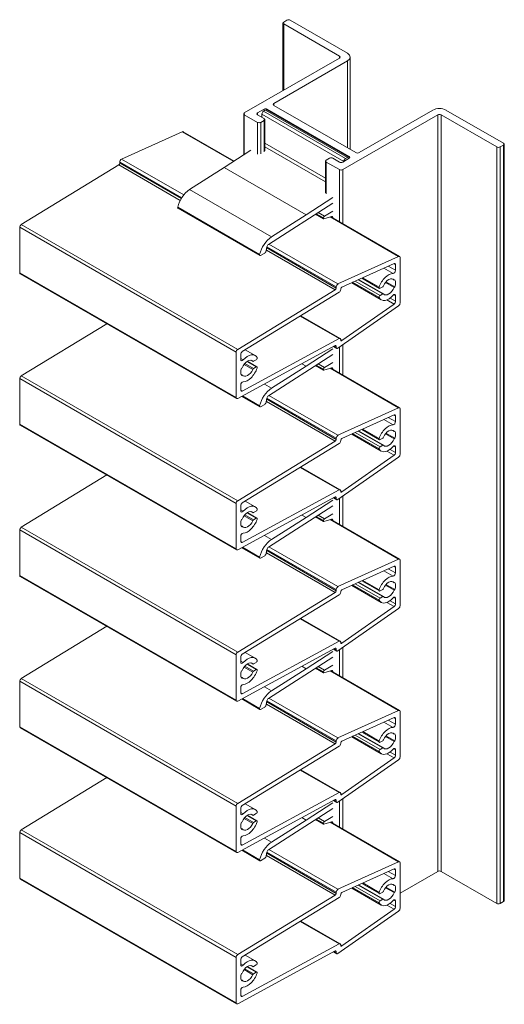
# Model space of a CAD drawing. Units: millimetres. Extents: x 1133 to 1685, y 189 to 558.
# Drawn here: x 1580 to 1685, y 346 to 558 of the extents above; entities that cross this region are included whole.
import ezdxf

# ---------------------------------------------------------------- set-up
doc = ezdxf.new("R2010")
doc.units = ezdxf.units.MM
doc.header["$LTSCALE"] = 1.5
doc.layers.add('sichtbar schmall', color=7, linetype='Continuous', lineweight=13)

msp = doc.modelspace()

# ---------------------------------------------------------------- linework, layer by layer
at = {"layer": 'sichtbar schmall', "color": 5, "lineweight": 9}
for p, q in [((1636.92, 542.96, 72), (1636.92, 557.54, 72)), ((1637.78, 558.15, 72), (1637.07, 557.74, 72)), ((1637.07, 557.34, 72), (1649.09, 550.4, 72)), ((1637.07, 543.05, 72), (1637.07, 557.34, 72)), ((1650.86, 551.01, 72), (1638.48, 558.15, 72)), ((1649.09, 549.99, 72), (1628.58, 538.15, 72)), ((1634.95, 540.19, 72), (1650.86, 549.38, 72)), ((1649.09, 549.99, 72), (1649.09, 550.4, 72)), ((1650.86, 530.6, 72), (1650.86, 549.38, 72)), ((1651.44, 530.26, 72), (1651.44, 550.19, 72)), ((1634.95, 539.78, 72), (1634.95, 540.19, 72)), ((1652.63, 529.58, 72), (1634.95, 539.78, 72)), ((1628.44, 529.06, 72), (1628.44, 537.94, 72)), ((1628.58, 537.74, 72), (1631.41, 536.11, 72)), ((1628.58, 529.16, 72), (1628.58, 537.74, 72)), ((1631.41, 538.15, 72), (1632.83, 538.96, 72)), ((1631.41, 537.74, 72), (1631.41, 538.15, 72)), ((1632.83, 536.92, 72), (1631.41, 537.74, 72)), ((1632.37, 537.88, 72), (1632.37, 537.19, 72)), ((1650.05, 527.68, 72), (1632.37, 537.88, 72)), ((1633.18, 538.76, 72), (1632.72, 538.5, 72)), ((1650.4, 528.29, 72), (1632.72, 538.5, 72)), ((1632.83, 538.56, 72), (1632.83, 538.96, 72)), ((1650.86, 528.55, 72), (1633.18, 538.76, 72)), ((1651.11, 528.58, 72), (1633.43, 538.79, 72)), ((1633.53, 538.96, 72), (1651.21, 528.76, 72)), ((1633.53, 538.73, 72), (1633.53, 538.96, 72)), ((1649.8, 525.9, 72), (1670.3, 537.74, 72)), ((1669.24, 538.76, 72), (1653.33, 529.58, 72)), ((1670.3, 374.44, 72), (1670.3, 537.74, 72)), ((1671.01, 374.44, 72), (1671.01, 537.74, 72)), ((1671.01, 537.74, 72), (1683.03, 530.8, 72)), ((1684.45, 531.62, 72), (1672.07, 538.76, 72)), ((1631.41, 529.25, 72), (1631.41, 536.11, 72)), ((1632.12, 536.11, 72), (1632.83, 536.52, 72)), ((1632.12, 529.28, 72), (1632.12, 536.11, 72)), ((1632.83, 529.73, 72), (1632.83, 536.52, 72)), ((1632.97, 529.95, 72), (1632.97, 536.72, 72)), ((1615.19, 534.09, 72), (1602.11, 528.17, 72)), ((1615.19, 534.09, 72), (1626.29, 527.68, 72)), ((1615.4, 534.09, 72), (1626.39, 527.74, 72)), ((1646.11, 524.04, 72), (1632.97, 531.63, 72)), ((1684.59, 368.11, 72), (1684.59, 531.41, 72)), ((1630, 530.07, 72), (1624.24, 526.36, 72)), ((1646.11, 523.25, 72), (1632.97, 530.84, 72)), ((1683.03, 367.5, 72), (1683.03, 530.8, 72)), ((1683.74, 530.8, 72), (1684.45, 531.21, 72)), ((1683.74, 367.5, 72), (1683.74, 530.8, 72)), ((1684.45, 367.91, 72), (1684.45, 531.21, 72)), ((1601.72, 527.54, 72), (1601.72, 527.28, 72)), ((1601.72, 527.54, 72), (1615.07, 519.83, 72)), ((1601.72, 527.28, 72), (1614.96, 519.64, 72)), ((1602.11, 528.17, 72), (1615.51, 520.44, 72)), ((1646.11, 520.89, 72), (1646.11, 527.74, 72)), ((1646.97, 528.35, 72), (1646.26, 527.94, 72)), ((1646.26, 520.68, 72), (1646.26, 527.53, 72)), ((1646.26, 527.53, 72), (1649.09, 525.9, 72)), ((1649.09, 527.53, 72), (1647.68, 528.35, 72)), ((1651.21, 528.35, 72), (1649.8, 527.53, 72)), ((1650.86, 528.55, 72), (1650.4, 528.29, 72)), ((1651.21, 528.35, 72), (1651.21, 528.76, 72)), ((1601.52, 526.92, 72), (1580.49, 514.06, 72)), ((1601.52, 526.92, 72), (1614.75, 519.27, 72)), ((1624.24, 526.36, 72), (1616.77, 521.59, 72)), ((1641.92, 516.15, 72), (1624.24, 526.36, 72)), ((1649.09, 514.64, 72), (1649.09, 525.9, 72)), ((1649.8, 514.23, 72), (1649.8, 525.9, 72)), ((1634.45, 511.38, 72), (1616.77, 521.59, 72)), ((1633.77, 509.76, 72), (1647.68, 518.67, 72)), ((1647.68, 519.86, 72), (1641.92, 516.15, 72)), ((1631.89, 507.6, 72), (1614.21, 517.81, 72)), ((1631.94, 507.38, 72), (1614.26, 517.59, 72)), ((1645.85, 515.87, 72), (1644.51, 516.64, 72)), ((1647.68, 516.92, 72), (1645.85, 515.87, 72)), ((1646.26, 517.74, 72), (1646.26, 517.77, 72)), ((1641.92, 516.15, 72), (1634.45, 511.38, 72)), ((1645.68, 515.3, 72), (1643.96, 516.29, 72)), ((1645.64, 515.39, 72), (1644.01, 516.33, 72)), ((1645.64, 515.5, 72), (1644.1, 516.38, 72)), ((1645.64, 515.5, 72), (1645.64, 515.39, 72)), ((1645.74, 515.29, 72), (1647.46, 515.8, 72)), ((1647.06, 515.68, 72), (1661.86, 507.14, 72)), ((1647.21, 515.73, 72), (1662.07, 507.15, 72)), ((1647.67, 515.61, 72), (1647.38, 515.78, 72)), ((1647.67, 515.61, 72), (1647.67, 515.46, 72)), ((1580.15, 513.45, 72), (1580.15, 503.65, 72)), ((1580.15, 513.45, 72), (1626.82, 486.5, 72)), ((1580.49, 514.06, 72), (1627.16, 487.11, 72)), ((1632.09, 507.39, 72), (1632.97, 507.9, 72)), ((1632.97, 507.9, 72), (1632.97, 507.9, 72)), ((1633.32, 508.44, 72), (1633.45, 509.24, 72)), ((1633.32, 508.44, 72), (1633.32, 508.44, 72)), ((1633.34, 508.54, 72), (1648.19, 499.97, 72)), ((1633.41, 508.99, 72), (1648.39, 500.33, 72)), ((1633.44, 509.22, 72), (1648.39, 500.59, 72)), ((1633.88, 509.83, 72), (1648.78, 501.23, 72)), ((1661.86, 507.14, 72), (1648.78, 501.23, 72)), ((1662.17, 497.12, 72), (1662.17, 506.92, 72)), ((1649.62, 500.54, 72), (1660.87, 505.63, 72)), ((1658.7, 504.65, 72), (1660.67, 503.51, 72)), ((1659.63, 505.07, 72), (1661.18, 504.17, 72)), ((1660.82, 505.61, 72), (1661.18, 505.4, 72)), ((1661.18, 505.4, 72), (1661.18, 504.17, 72)), ((1580.15, 503.65, 72), (1626.82, 476.71, 72)), ((1580.25, 503.42, 72), (1626.92, 476.48, 72)), ((1651.94, 501.59, 72), (1657.65, 498.28, 72)), ((1652.49, 501.84, 72), (1657.85, 498.75, 72)), ((1653.13, 502.13, 72), (1658.42, 499.07, 72)), ((1653.23, 502.17, 72), (1658.57, 499.09, 72)), ((1653.9, 502.47, 72), (1657.7, 500.28, 72)), ((1654.12, 502.58, 72), (1657.65, 500.54, 72)), ((1659.02, 501.54, 72), (1660.86, 500.49, 72)), ((1659.13, 501.67, 72), (1661.02, 500.58, 72)), ((1660.37, 502.32, 72), (1660.86, 502.04, 72)), ((1660.86, 502.04, 72), (1661.02, 502.13, 72)), ((1648.19, 499.97, 72), (1627.16, 487.11, 72)), ((1628.15, 486.65, 72), (1649.04, 499.43, 72)), ((1648.39, 500.59, 72), (1648.39, 500.33, 72)), ((1649.38, 500.04, 72), (1649.38, 500.16, 72)), ((1651.73, 501.49, 72), (1658.1, 497.82, 72)), ((1657.85, 500.3, 72), (1658.42, 500.63, 72)), ((1661.02, 500.58, 72), (1660.86, 500.49, 72)), ((1658.42, 499.07, 72), (1657.85, 498.75, 72)), ((1659.32, 497.8, 72), (1660.87, 496.9, 72)), ((1660, 498.17, 72), (1661.18, 497.49, 72)), ((1660.83, 498.93, 72), (1661.18, 498.72, 72)), ((1661.18, 498.72, 72), (1661.18, 497.49, 72)), ((1648.78, 487.35, 72), (1661.86, 496.53, 72)), ((1660.87, 496.9, 72), (1649.62, 489, 72)), ((1640.64, 494.29, 72), (1649.04, 489.44, 72)), ((1640.77, 494.37, 72), (1649.28, 489.46, 72)), ((1598.9, 492.65, 72), (1580.49, 481.4, 72)), ((1649.04, 489.44, 72), (1628.15, 478.1, 72)), ((1649.38, 489.11, 72), (1649.38, 489.23, 72)), ((1649.38, 489.14, 72), (1649.62, 489, 72)), ((1627.16, 476.5, 72), (1648.19, 487.92, 72)), ((1628.77, 487.03, 72), (1630.89, 485.81, 72)), ((1647.68, 487.2, 72), (1641.92, 483.49, 72)), ((1647.8, 487.71, 72), (1648.5, 487.3, 72)), ((1647.95, 487.79, 72), (1648.39, 487.53, 72)), ((1648.18, 487.91, 72), (1648.39, 487.79, 72)), ((1648.39, 487.79, 72), (1648.39, 487.53, 72)), ((1649.09, 481.98, 72), (1649.09, 487.57, 72)), ((1649.8, 481.57, 72), (1649.8, 488.06, 72)), ((1626.82, 486.5, 72), (1626.82, 476.71, 72)), ((1627.81, 484.9, 72), (1627.81, 486.05, 72)), ((1627.81, 485.12, 72), (1628.31, 484.83, 72)), ((1629.22, 484.54, 72), (1631.29, 483.34, 72)), ((1630.04, 484.76, 72), (1630.42, 484.53, 72)), ((1630.05, 484.75, 72), (1630.4, 484.55, 72)), ((1630.57, 484.55, 72), (1631.14, 484.88, 72)), ((1633.77, 477.1, 72), (1647.68, 486.01, 72)), ((1646.26, 485.08, 72), (1646.26, 485.11, 72)), ((1627.97, 483.05, 72), (1628.13, 483.14, 72)), ((1628.53, 483.87, 72), (1630.4, 482.79, 72)), ((1628.69, 484.08, 72), (1630.57, 483, 72)), ((1629.13, 484.49, 72), (1631.14, 483.33, 72)), ((1631.14, 483.33, 72), (1630.57, 483, 72)), ((1641.92, 483.49, 72), (1634.45, 478.72, 72)), ((1641.92, 483.49, 72), (1641.01, 484.02, 72)), ((1645.68, 482.64, 72), (1643.96, 483.63, 72)), ((1645.64, 482.73, 72), (1644.01, 483.67, 72)), ((1645.64, 482.84, 72), (1644.1, 483.72, 72)), ((1645.85, 483.21, 72), (1644.51, 483.98, 72)), ((1645.64, 482.84, 72), (1645.64, 482.73, 72)), ((1645.74, 482.63, 72), (1647.46, 483.14, 72)), ((1647.68, 484.26, 72), (1645.85, 483.21, 72)), ((1647.06, 483.02, 72), (1661.86, 474.48, 72)), ((1647.21, 483.07, 72), (1662.07, 474.49, 72)), ((1647.67, 482.95, 72), (1647.38, 483.12, 72)), ((1647.67, 482.95, 72), (1647.67, 482.8, 72)), ((1580.15, 480.79, 72), (1580.15, 470.99, 72)), ((1580.15, 480.79, 72), (1626.82, 453.84, 72)), ((1580.49, 481.4, 72), (1627.16, 454.45, 72)), ((1627.86, 481.74, 72), (1628.13, 481.59, 72)), ((1628.13, 481.59, 72), (1627.97, 481.49, 72)), ((1627.81, 478.31, 72), (1627.81, 479.45, 72)), ((1627.81, 478.29, 72), (1628.15, 478.1, 72)), ((1634.45, 478.72, 72), (1632.9, 479.62, 72)), ((1631.94, 474.72, 72), (1628.04, 476.97, 72)), ((1631.89, 474.94, 72), (1628.21, 477.07, 72)), ((1633.32, 475.78, 72), (1633.45, 476.58, 72)), ((1633.41, 476.33, 72), (1648.39, 467.68, 72)), ((1633.44, 476.56, 72), (1648.39, 467.93, 72)), ((1633.88, 477.17, 72), (1648.78, 468.57, 72)), ((1632.09, 474.73, 72), (1632.97, 475.24, 72)), ((1632.97, 475.24, 72), (1632.97, 475.24, 72)), ((1633.32, 475.78, 72), (1633.32, 475.78, 72)), ((1633.34, 475.88, 72), (1648.19, 467.31, 72)), ((1661.86, 474.48, 72), (1648.78, 468.57, 72)), ((1662.17, 464.46, 72), (1662.17, 474.26, 72)), ((1649.62, 467.88, 72), (1660.87, 472.97, 72)), ((1658.7, 471.99, 72), (1660.67, 470.85, 72)), ((1659.63, 472.41, 72), (1661.18, 471.51, 72)), ((1660.82, 472.95, 72), (1661.18, 472.74, 72)), ((1661.18, 472.74, 72), (1661.18, 471.51, 72)), ((1580.15, 470.99, 72), (1626.82, 444.05, 72)), ((1580.25, 470.76, 72), (1626.92, 443.82, 72)), ((1653.9, 469.81, 72), (1657.7, 467.62, 72)), ((1654.12, 469.92, 72), (1657.65, 467.88, 72)), ((1660.37, 469.66, 72), (1660.86, 469.38, 72)), ((1648.39, 467.93, 72), (1648.39, 467.68, 72)), ((1651.73, 468.83, 72), (1658.1, 465.16, 72)), ((1651.94, 468.93, 72), (1657.65, 465.62, 72)), ((1652.49, 469.18, 72), (1657.85, 466.09, 72)), ((1653.13, 469.47, 72), (1658.42, 466.41, 72)), ((1653.23, 469.51, 72), (1658.57, 466.43, 72)), ((1657.85, 467.64, 72), (1658.42, 467.97, 72)), ((1659.02, 468.89, 72), (1660.86, 467.83, 72)), ((1659.13, 469.01, 72), (1661.02, 467.92, 72)), ((1660.86, 469.38, 72), (1661.02, 469.47, 72)), ((1661.02, 467.92, 72), (1660.86, 467.83, 72)), ((1648.19, 467.31, 72), (1627.16, 454.45, 72)), ((1628.15, 453.99, 72), (1649.04, 466.77, 72)), ((1649.38, 467.38, 72), (1649.38, 467.5, 72)), ((1658.42, 466.41, 72), (1657.85, 466.09, 72)), ((1660, 465.51, 72), (1661.18, 464.83, 72)), ((1660.83, 466.27, 72), (1661.18, 466.06, 72)), ((1661.18, 466.06, 72), (1661.18, 464.83, 72)), ((1648.78, 454.69, 72), (1661.86, 463.87, 72)), ((1660.87, 464.24, 72), (1649.62, 456.34, 72)), ((1659.32, 465.14, 72), (1660.87, 464.24, 72)), ((1640.64, 461.63, 72), (1649.04, 456.78, 72)), ((1640.77, 461.71, 72), (1649.28, 456.8, 72)), ((1598.9, 460, 72), (1580.49, 448.74, 72)), ((1627.16, 443.84, 72), (1648.19, 455.26, 72)), ((1649.04, 456.78, 72), (1628.15, 445.44, 72)), ((1647.8, 455.05, 72), (1648.5, 454.64, 72)), ((1647.95, 455.13, 72), (1648.39, 454.87, 72)), ((1648.18, 455.25, 72), (1648.39, 455.13, 72)), ((1648.39, 455.13, 72), (1648.39, 454.87, 72)), ((1649.09, 449.32, 72), (1649.09, 454.91, 72)), ((1649.38, 456.45, 72), (1649.38, 456.57, 72)), ((1649.38, 456.48, 72), (1649.62, 456.34, 72)), ((1649.8, 448.91, 72), (1649.8, 455.4, 72)), ((1626.82, 453.84, 72), (1626.82, 444.05, 72)), ((1627.81, 452.24, 72), (1627.81, 453.39, 72)), ((1628.77, 454.37, 72), (1630.89, 453.15, 72)), ((1633.77, 444.44, 72), (1647.68, 453.35, 72)), ((1647.68, 454.54, 72), (1641.92, 450.83, 72)), ((1627.81, 452.46, 72), (1628.31, 452.17, 72)), ((1628.53, 451.21, 72), (1630.4, 450.13, 72)), ((1628.69, 451.42, 72), (1630.57, 450.34, 72)), ((1629.13, 451.83, 72), (1631.14, 450.67, 72)), ((1629.22, 451.88, 72), (1631.29, 450.68, 72)), ((1630.04, 452.1, 72), (1630.42, 451.87, 72)), ((1630.05, 452.09, 72), (1630.4, 451.89, 72)), ((1630.57, 451.89, 72), (1631.14, 452.22, 72)), ((1631.14, 450.67, 72), (1630.57, 450.34, 72)), ((1641.92, 450.83, 72), (1634.45, 446.07, 72)), ((1641.92, 450.83, 72), (1641.01, 451.36, 72)), ((1645.68, 449.98, 72), (1643.96, 450.97, 72)), ((1645.64, 450.07, 72), (1644.01, 451.01, 72)), ((1645.64, 450.18, 72), (1644.1, 451.06, 72)), ((1645.85, 450.55, 72), (1644.51, 451.32, 72)), ((1647.68, 451.6, 72), (1645.85, 450.55, 72)), ((1646.26, 452.42, 72), (1646.26, 452.45, 72)), ((1580.49, 448.74, 72), (1627.16, 421.79, 72)), ((1627.86, 449.08, 72), (1628.13, 448.93, 72)), ((1627.97, 450.39, 72), (1628.13, 450.48, 72)), ((1628.13, 448.93, 72), (1627.97, 448.83, 72)), ((1645.64, 450.18, 72), (1645.64, 450.07, 72)), ((1645.74, 449.97, 72), (1647.46, 450.48, 72)), ((1647.06, 450.36, 72), (1661.86, 441.82, 72)), ((1647.21, 450.41, 72), (1662.07, 441.83, 72)), ((1647.67, 450.29, 72), (1647.38, 450.46, 72)), ((1647.67, 450.29, 72), (1647.67, 450.14, 72)), ((1580.15, 448.13, 72), (1580.15, 438.33, 72)), ((1580.15, 448.13, 72), (1626.82, 421.19, 72)), ((1627.81, 445.65, 72), (1627.81, 446.79, 72)), ((1634.45, 446.07, 72), (1632.9, 446.96, 72)), ((1627.81, 445.63, 72), (1628.15, 445.44, 72)), ((1631.94, 442.06, 72), (1628.04, 444.31, 72)), ((1631.89, 442.28, 72), (1628.21, 444.41, 72)), ((1633.88, 444.51, 72), (1648.78, 435.91, 72)), ((1632.09, 442.07, 72), (1632.97, 442.58, 72)), ((1632.97, 442.58, 72), (1632.97, 442.58, 72)), ((1633.32, 443.12, 72), (1633.45, 443.92, 72)), ((1633.32, 443.12, 72), (1633.32, 443.12, 72)), ((1633.34, 443.22, 72), (1648.19, 434.65, 72)), ((1633.41, 443.67, 72), (1648.39, 435.02, 72)), ((1633.44, 443.9, 72), (1648.39, 435.27, 72)), ((1661.86, 441.82, 72), (1648.78, 435.91, 72)), ((1649.62, 435.22, 72), (1660.87, 440.31, 72)), ((1660.82, 440.29, 72), (1661.18, 440.08, 72)), ((1661.18, 440.08, 72), (1661.18, 438.85, 72)), ((1662.17, 431.8, 72), (1662.17, 441.6, 72)), ((1580.15, 438.33, 72), (1626.82, 411.39, 72)), ((1580.25, 438.1, 72), (1626.92, 411.16, 72)), ((1658.7, 439.33, 72), (1660.67, 438.19, 72)), ((1659.63, 439.75, 72), (1661.18, 438.85, 72)), ((1651.73, 436.17, 72), (1658.1, 432.5, 72)), ((1651.94, 436.27, 72), (1657.65, 432.96, 72)), ((1652.49, 436.52, 72), (1657.85, 433.43, 72)), ((1653.13, 436.81, 72), (1658.42, 433.75, 72)), ((1653.23, 436.85, 72), (1658.57, 433.77, 72)), ((1653.9, 437.15, 72), (1657.7, 434.96, 72)), ((1654.12, 437.26, 72), (1657.65, 435.22, 72)), ((1659.02, 436.23, 72), (1660.86, 435.17, 72)), ((1659.13, 436.35, 72), (1661.02, 435.26, 72)), ((1660.37, 437, 72), (1660.86, 436.72, 72)), ((1660.86, 436.72, 72), (1661.02, 436.81, 72)), ((1648.19, 434.65, 72), (1627.16, 421.79, 72)), ((1628.15, 421.33, 72), (1649.04, 434.11, 72)), ((1648.39, 435.27, 72), (1648.39, 435.02, 72)), ((1649.38, 434.72, 72), (1649.38, 434.84, 72)), ((1657.85, 434.98, 72), (1658.42, 435.31, 72)), ((1658.42, 433.75, 72), (1657.85, 433.43, 72)), ((1660.83, 433.61, 72), (1661.18, 433.4, 72)), ((1661.02, 435.26, 72), (1660.86, 435.17, 72)), ((1660.87, 431.58, 72), (1649.62, 423.68, 72)), ((1659.32, 432.48, 72), (1660.87, 431.58, 72)), ((1660, 432.85, 72), (1661.18, 432.17, 72)), ((1661.18, 433.4, 72), (1661.18, 432.17, 72)), ((1648.78, 422.03, 72), (1661.86, 431.21, 72)), ((1598.9, 427.34, 72), (1580.49, 416.08, 72)), ((1640.64, 428.97, 72), (1649.04, 424.12, 72)), ((1640.77, 429.05, 72), (1649.28, 424.14, 72)), ((1649.04, 424.12, 72), (1628.15, 412.78, 72)), ((1649.38, 423.79, 72), (1649.38, 423.91, 72)), ((1649.38, 423.82, 72), (1649.62, 423.68, 72)), ((1626.82, 421.19, 72), (1626.82, 411.39, 72)), ((1627.16, 411.18, 72), (1648.19, 422.6, 72)), ((1628.77, 421.71, 72), (1630.89, 420.49, 72)), ((1647.68, 421.88, 72), (1641.92, 418.17, 72)), ((1647.8, 422.39, 72), (1648.5, 421.98, 72)), ((1647.95, 422.47, 72), (1648.39, 422.21, 72)), ((1648.18, 422.59, 72), (1648.39, 422.47, 72)), ((1648.39, 422.47, 72), (1648.39, 422.21, 72)), ((1649.09, 416.66, 72), (1649.09, 422.25, 72)), ((1649.8, 416.25, 72), (1649.8, 422.74, 72)), ((1627.81, 419.58, 72), (1627.81, 420.73, 72)), ((1627.81, 419.8, 72), (1628.31, 419.51, 72)), ((1628.69, 418.76, 72), (1630.57, 417.68, 72)), ((1629.13, 419.17, 72), (1631.14, 418.01, 72)), ((1629.22, 419.22, 72), (1631.29, 418.02, 72)), ((1630.04, 419.44, 72), (1630.42, 419.21, 72)), ((1630.05, 419.43, 72), (1630.4, 419.23, 72)), ((1630.57, 419.23, 72), (1631.14, 419.56, 72)), ((1633.77, 411.78, 72), (1647.68, 420.69, 72)), ((1641.92, 418.17, 72), (1641.01, 418.7, 72)), ((1645.85, 417.89, 72), (1644.51, 418.66, 72)), ((1647.68, 418.94, 72), (1645.85, 417.89, 72)), ((1646.26, 419.76, 72), (1646.26, 419.79, 72)), ((1627.97, 417.73, 72), (1628.13, 417.82, 72)), ((1628.53, 418.55, 72), (1630.4, 417.47, 72)), ((1631.14, 418.01, 72), (1630.57, 417.68, 72)), ((1641.92, 418.17, 72), (1634.45, 413.41, 72)), ((1645.68, 417.32, 72), (1643.96, 418.31, 72)), ((1645.64, 417.41, 72), (1644.01, 418.35, 72)), ((1645.64, 417.52, 72), (1644.1, 418.4, 72)), ((1645.64, 417.52, 72), (1645.64, 417.41, 72)), ((1645.74, 417.31, 72), (1647.46, 417.82, 72)), ((1647.06, 417.7, 72), (1661.86, 409.16, 72)), ((1647.21, 417.75, 72), (1662.07, 409.17, 72)), ((1647.67, 417.63, 72), (1647.38, 417.8, 72)), ((1647.67, 417.63, 72), (1647.67, 417.48, 72)), ((1580.15, 415.47, 72), (1580.15, 405.67, 72)), ((1580.15, 415.47, 72), (1626.82, 388.53, 72)), ((1580.49, 416.08, 72), (1627.16, 389.13, 72)), ((1627.86, 416.42, 72), (1628.13, 416.27, 72)), ((1628.13, 416.27, 72), (1627.97, 416.17, 72)), ((1627.81, 412.99, 72), (1627.81, 414.13, 72)), ((1627.81, 412.97, 72), (1628.15, 412.78, 72)), ((1634.45, 413.41, 72), (1632.9, 414.3, 72)), ((1631.94, 409.4, 72), (1628.04, 411.65, 72)), ((1631.89, 409.62, 72), (1628.21, 411.75, 72)), ((1633.32, 410.46, 72), (1633.45, 411.26, 72)), ((1633.32, 410.46, 72), (1633.32, 410.46, 72)), ((1633.34, 410.56, 72), (1648.19, 401.99, 72)), ((1633.41, 411.01, 72), (1648.39, 402.36, 72)), ((1633.44, 411.24, 72), (1648.39, 402.62, 72)), ((1633.88, 411.85, 72), (1648.78, 403.25, 72)), ((1632.09, 409.41, 72), (1632.97, 409.92, 72)), ((1632.97, 409.92, 72), (1632.97, 409.92, 72)), ((1661.86, 409.16, 72), (1648.78, 403.25, 72)), ((1662.17, 399.14, 72), (1662.17, 408.94, 72)), ((1649.62, 402.56, 72), (1660.87, 407.65, 72)), ((1658.7, 406.67, 72), (1660.67, 405.53, 72)), ((1659.63, 407.09, 72), (1661.18, 406.19, 72)), ((1660.82, 407.63, 72), (1661.18, 407.42, 72)), ((1661.18, 407.42, 72), (1661.18, 406.19, 72)), ((1580.15, 405.67, 72), (1626.82, 378.73, 72)), ((1580.25, 405.44, 72), (1626.92, 378.5, 72)), ((1652.49, 403.86, 72), (1657.85, 400.77, 72)), ((1653.13, 404.15, 72), (1658.42, 401.09, 72)), ((1653.23, 404.19, 72), (1658.57, 401.11, 72)), ((1653.9, 404.49, 72), (1657.7, 402.3, 72)), ((1654.12, 404.6, 72), (1657.65, 402.56, 72)), ((1660.37, 404.34, 72), (1660.86, 404.06, 72)), ((1660.86, 404.06, 72), (1661.02, 404.15, 72)), ((1648.19, 401.99, 72), (1627.16, 389.13, 72)), ((1648.39, 402.62, 72), (1648.39, 402.36, 72)), ((1649.38, 402.06, 72), (1649.38, 402.18, 72)), ((1651.73, 403.51, 72), (1658.1, 399.84, 72)), ((1651.94, 403.61, 72), (1657.65, 400.3, 72)), ((1657.85, 402.32, 72), (1658.42, 402.65, 72)), ((1659.02, 403.57, 72), (1660.86, 402.51, 72)), ((1659.13, 403.69, 72), (1661.02, 402.6, 72)), ((1661.02, 402.6, 72), (1660.86, 402.51, 72)), ((1628.15, 388.67, 72), (1649.04, 401.45, 72)), ((1658.42, 401.09, 72), (1657.85, 400.77, 72)), ((1659.32, 399.82, 72), (1660.87, 398.92, 72)), ((1660, 400.19, 72), (1661.18, 399.51, 72)), ((1660.83, 400.95, 72), (1661.18, 400.74, 72)), ((1661.18, 400.74, 72), (1661.18, 399.51, 72)), ((1648.78, 389.37, 72), (1661.86, 398.55, 72)), ((1660.87, 398.92, 72), (1649.62, 391.02, 72)), ((1640.64, 396.31, 72), (1649.04, 391.46, 72)), ((1640.77, 396.39, 72), (1649.28, 391.48, 72)), ((1598.9, 394.68, 72), (1580.49, 383.42, 72)), ((1649.04, 391.46, 72), (1628.15, 380.12, 72)), ((1649.38, 391.13, 72), (1649.38, 391.25, 72)), ((1649.38, 391.16, 72), (1649.62, 391.02, 72)), ((1627.16, 378.52, 72), (1648.19, 389.94, 72)), ((1628.77, 389.05, 72), (1630.89, 387.83, 72)), ((1647.68, 389.22, 72), (1641.92, 385.51, 72)), ((1647.8, 389.73, 72), (1648.5, 389.32, 72)), ((1647.95, 389.81, 72), (1648.39, 389.55, 72)), ((1648.18, 389.93, 72), (1648.39, 389.81, 72)), ((1648.39, 389.81, 72), (1648.39, 389.55, 72)), ((1649.09, 384, 72), (1649.09, 389.59, 72)), ((1649.8, 383.59, 72), (1649.8, 390.08, 72)), ((1626.82, 388.53, 72), (1626.82, 378.73, 72)), ((1627.81, 386.92, 72), (1627.81, 388.07, 72)), ((1627.81, 387.14, 72), (1628.31, 386.85, 72)), ((1630.04, 386.78, 72), (1630.42, 386.55, 72)), ((1630.05, 386.77, 72), (1630.4, 386.57, 72)), ((1630.57, 386.57, 72), (1631.14, 386.9, 72)), ((1633.77, 379.12, 72), (1647.68, 388.03, 72)), ((1646.26, 387.1, 72), (1646.26, 387.13, 72)), ((1627.97, 385.07, 72), (1628.13, 385.16, 72)), ((1628.53, 385.89, 72), (1630.4, 384.81, 72)), ((1628.69, 386.1, 72), (1630.57, 385.02, 72)), ((1629.13, 386.51, 72), (1631.14, 385.35, 72)), ((1629.22, 386.56, 72), (1631.29, 385.36, 72)), ((1631.14, 385.35, 72), (1630.57, 385.02, 72)), ((1641.92, 385.51, 72), (1634.45, 380.75, 72)), ((1641.92, 385.51, 72), (1641.01, 386.04, 72)), ((1645.68, 384.66, 72), (1643.96, 385.65, 72)), ((1645.64, 384.75, 72), (1644.01, 385.69, 72)), ((1645.64, 384.86, 72), (1644.1, 385.74, 72)), ((1645.85, 385.23, 72), (1644.51, 386, 72)), ((1645.64, 384.86, 72), (1645.64, 384.75, 72)), ((1645.74, 384.65, 72), (1647.46, 385.16, 72)), ((1647.68, 386.28, 72), (1645.85, 385.23, 72)), ((1647.06, 385.04, 72), (1661.86, 376.5, 72)), ((1647.21, 385.09, 72), (1662.07, 376.51, 72)), ((1647.67, 384.97, 72), (1647.38, 385.14, 72)), ((1647.67, 384.97, 72), (1647.67, 384.82, 72)), ((1580.15, 382.81, 72), (1580.15, 373.01, 72)), ((1580.15, 382.81, 72), (1626.82, 355.87, 72)), ((1580.49, 383.42, 72), (1627.16, 356.47, 72)), ((1627.86, 383.76, 72), (1628.13, 383.61, 72)), ((1628.13, 383.61, 72), (1627.97, 383.51, 72)), ((1627.81, 380.33, 72), (1627.81, 381.47, 72)), ((1634.45, 380.75, 72), (1632.9, 381.64, 72)), ((1627.81, 380.31, 72), (1628.15, 380.12, 72)), ((1631.94, 376.74, 72), (1628.04, 378.99, 72)), ((1631.89, 376.96, 72), (1628.21, 379.09, 72)), ((1633.32, 377.8, 72), (1633.45, 378.6, 72)), ((1633.41, 378.35, 72), (1648.39, 369.7, 72)), ((1633.44, 378.58, 72), (1648.39, 369.96, 72)), ((1633.88, 379.19, 72), (1648.78, 370.59, 72)), ((1632.09, 376.75, 72), (1632.97, 377.26, 72)), ((1632.97, 377.26, 72), (1632.97, 377.26, 72)), ((1633.32, 377.8, 72), (1633.32, 377.8, 72)), ((1633.34, 377.9, 72), (1648.19, 369.33, 72)), ((1661.86, 376.5, 72), (1648.78, 370.59, 72)), ((1662.17, 366.48, 72), (1662.17, 376.28, 72)), ((1649.62, 369.9, 72), (1660.87, 374.99, 72)), ((1659.63, 374.43, 72), (1661.18, 373.53, 72)), ((1660.82, 374.97, 72), (1661.18, 374.76, 72)), ((1661.18, 374.76, 72), (1661.18, 373.53, 72)), ((1670.3, 374.44, 72), (1662.17, 369.75, 72)), ((1683.03, 367.5, 72), (1671.01, 374.44, 72)), ((1580.15, 373.01, 72), (1626.82, 346.07, 72)), ((1580.25, 372.78, 72), (1626.92, 345.84, 72)), ((1654.12, 371.94, 72), (1657.65, 369.9, 72)), ((1658.7, 374.01, 72), (1660.67, 372.87, 72)), ((1648.39, 369.96, 72), (1648.39, 369.7, 72)), ((1651.73, 370.85, 72), (1658.1, 367.18, 72)), ((1651.94, 370.95, 72), (1657.65, 367.64, 72)), ((1652.49, 371.2, 72), (1657.85, 368.11, 72)), ((1653.13, 371.49, 72), (1658.42, 368.44, 72)), ((1653.23, 371.53, 72), (1658.57, 368.45, 72)), ((1653.9, 371.83, 72), (1657.7, 369.64, 72)), ((1657.85, 369.66, 72), (1658.42, 369.99, 72)), ((1659.02, 370.91, 72), (1660.86, 369.85, 72)), ((1659.13, 371.03, 72), (1661.02, 369.94, 72)), ((1660.37, 371.68, 72), (1660.86, 371.4, 72)), ((1660.86, 371.4, 72), (1661.02, 371.49, 72)), ((1661.02, 369.94, 72), (1660.86, 369.85, 72)), ((1648.19, 369.33, 72), (1627.16, 356.47, 72)), ((1628.15, 356.02, 72), (1649.04, 368.79, 72)), ((1649.38, 369.4, 72), (1649.38, 369.52, 72)), ((1658.42, 368.44, 72), (1657.85, 368.11, 72)), ((1660.83, 368.29, 72), (1661.18, 368.08, 72)), ((1661.18, 368.08, 72), (1661.18, 366.85, 72)), ((1684.45, 367.91, 72), (1683.74, 367.5, 72)), ((1648.78, 356.71, 72), (1661.86, 365.89, 72)), ((1660.87, 366.26, 72), (1649.62, 358.36, 72)), ((1659.32, 367.16, 72), (1660.87, 366.26, 72)), ((1660, 367.53, 72), (1661.18, 366.85, 72)), ((1640.64, 363.65, 72), (1649.04, 358.8, 72)), ((1640.77, 363.73, 72), (1649.28, 358.82, 72)), ((1627.16, 345.86, 72), (1648.19, 357.28, 72)), ((1649.04, 358.8, 72), (1628.15, 347.46, 72)), ((1647.8, 357.07, 72), (1648.5, 356.66, 72)), ((1647.95, 357.15, 72), (1648.39, 356.89, 72)), ((1648.18, 357.27, 72), (1648.39, 357.15, 72)), ((1648.39, 357.15, 72), (1648.39, 356.89, 72)), ((1649.38, 358.47, 72), (1649.38, 358.59, 72)), ((1649.38, 358.5, 72), (1649.62, 358.36, 72)), ((1626.82, 355.87, 72), (1626.82, 346.07, 72)), ((1627.81, 354.26, 72), (1627.81, 355.41, 72)), ((1628.77, 356.39, 72), (1630.89, 355.17, 72)), ((1627.81, 354.48, 72), (1628.31, 354.19, 72)), ((1628.53, 353.23, 72), (1630.4, 352.15, 72)), ((1628.69, 353.44, 72), (1630.57, 352.36, 72)), ((1629.13, 353.85, 72), (1631.14, 352.69, 72)), ((1629.22, 353.9, 72), (1631.29, 352.7, 72)), ((1630.04, 354.12, 72), (1630.42, 353.89, 72)), ((1630.05, 354.11, 72), (1630.4, 353.91, 72)), ((1630.57, 353.91, 72), (1631.14, 354.24, 72)), ((1627.86, 351.1, 72), (1628.13, 350.95, 72)), ((1627.97, 352.41, 72), (1628.13, 352.5, 72)), ((1628.13, 350.95, 72), (1627.97, 350.85, 72)), ((1631.14, 352.69, 72), (1630.57, 352.36, 72)), ((1627.81, 347.67, 72), (1627.81, 348.81, 72)), ((1627.81, 347.65, 72), (1628.15, 347.46, 72))]:
    msp.add_line(p, q, dxfattribs=at)
for centre, major_axis, start_param, end_param in [((1637.42, 557.54, 72), (-0.5, 0), 5.497787, 7.068583), ((1638.13, 557.95, 72), (-0.5, 0), 3.926991, 5.497787), ((1649.44, 550.19, 72), (2, 0), 5.497787, 7.068583), ((1648.74, 550.19, 72), (0.5, 0), 5.497787, 7.068583), ((1635.3, 539.99, 72), (-0.5, 0), 5.497787, 7.068583), ((1628.94, 537.94, 72), (-0.5, 0), 5.497787, 7.068583), ((1631.77, 537.94, 72), (-0.5, 0), 5.497787, 7.068583), ((1632.72, 538.09, 72), (-0.25, -0.433), 3.926991, 5.497787), ((1633.18, 538.76, 72), (0.5, 0), 0.785398, 2.356194), ((1633.18, 538.35, 72), (0.25, 0.433), 0, 0.785398), ((1670.66, 537.94, 72), (-2, 0), 3.926991, 5.497787), ((1670.66, 537.54, 72), (0.5, 0), 0.785398, 2.356194), ((1631.77, 536.31, 72), (0.5, 0), 3.926991, 5.497787), ((1632.47, 536.72, 72), (0.5, 0), 5.497787, 7.068583), ((1615.15, 533.66, 72), (0.25, 0.433), 0, 0.677708), ((1684.09, 531.41, 72), (0.5, 0), 5.497787, 7.068583), ((1652.98, 529.78, 72), (-0.5, 0), 0.785398, 2.356194), ((1683.38, 531, 72), (0.5, 0), 3.926991, 5.497787), ((1601.51, 527.16, 72), (0.15, 0.26), 3.956643, 5.497787), ((1602.08, 527.74, 72), (-0.25, -0.433), 3.819301, 5.497787), ((1646.61, 527.74, 72), (-0.5, 0), 5.497787, 7.068583), ((1647.32, 528.15, 72), (-0.5, 0), 3.926991, 5.497787), ((1649.44, 527.74, 72), (-0.5, 0), 0.785398, 2.356194), ((1650.4, 527.88, 72), (-0.25, -0.433), 3.926991, 5.497654), ((1650.86, 528.15, 72), (0.25, 0.433), 5.49792, 7.068583), ((1650.86, 528.55, 72), (0.5, 0), 5.497787, 7.068583), ((1649.44, 526.11, 72), (0.5, 0), 3.926991, 5.497787), ((1616.92, 518.41, 72), (-2, -3.47), 3.979402, 5.20098), ((1614.41, 517.85, 72), (-0.15, -0.26), 5.176037, 6.283185), ((1645.85, 515.62, 72), (-0.15, -0.26), 3.926991, 5.497787), ((1645.78, 515.47, 72), (-0.1, -0.173), 5.497787, 6.829352), ((1647.39, 515.45, 72), (0.2, 0.346), 5.497787, 6.829352), ((1580.5, 513.65, 72), (-0.25, -0.433), 3.956643, 5.497787), ((1634.59, 508.21, 72), (-2, -3.47), 3.979402, 5.20098), ((1632.97, 508.31, 72), (0.25, 0.433), 3.926991, 5.312439), ((1633.79, 509.36, 72), (0.25, 0.433), 0.840726, 2.158799), ((1632.09, 507.64, 72), (-0.15, -0.26), 5.176037, 7.068583), ((1661.82, 506.71, 72), (0.25, 0.433), 5.497787, 6.960894), ((1660.83, 503.97, 72), (-0.25, -0.433), 0.338209, 2.356194), ((1660.83, 505.2, 72), (0.25, 0.433), 5.497787, 6.960894), ((1580.5, 503.86, 72), (-0.25, -0.433), 5.497787, 6.283185), ((1659.7, 500.59, 72), (1.6, 2.77), 0.338209, 1.910556), ((1659.7, 500.59, 72), (0.95, 1.65), 6.021386, 8.035085), ((1659.7, 500.59, 72), (1.05, 1.82), 5.028354, 5.96722), ((1648.18, 500.21, 72), (-0.15, -0.26), 0.81505, 2.356194), ((1648.75, 500.8, 72), (-0.25, -0.433), 3.819301, 5.497787), ((1649.03, 499.83, 72), (0.25, 0.433), 3.956643, 5.497787), ((1649.59, 500.28, 72), (0.15, 0.26), 0.677708, 2.356194), ((1657.85, 500.54, 72), (-0.15, -0.26), 5.052148, 7.068583), ((1658.42, 500.87, 72), (0.15, 0.26), 3.926991, 4.893492), ((1659.7, 500.59, 72), (-0.95, -1.65), 6.102082, 8.115781), ((1657.85, 498.5, 72), (-0.15, -0.26), 3.926991, 5.943426), ((1659.7, 500.59, 72), (-1.6, -2.77), 5.943426, 7.515772), ((1658.42, 498.83, 72), (0.15, 0.26), 6.102082, 7.068583), ((1660.83, 498.52, 72), (0.25, 0.433), 5.497787, 7.515772), ((1660.83, 497.29, 72), (-0.25, -0.433), 0.893088, 2.356194), ((1661.82, 496.91, 72), (0.25, 0.433), 4.034681, 5.497787), ((1649.03, 489.03, 72), (0.25, 0.433), 5.497787, 7.038931), ((1649.59, 489.23, 72), (-0.15, -0.26), 5.497787, 7.176273), ((1627.17, 486.71, 72), (-0.25, -0.433), 3.956643, 5.497787), ((1628.16, 486.25, 72), (0.25, 0.433), 0.81505, 2.356194), ((1648.18, 487.67, 72), (0.15, 0.26), 5.497787, 7.038931), ((1648.75, 487.73, 72), (-0.25, -0.433), 5.497787, 7.176273), ((1628.16, 485.11, 72), (-0.25, -0.433), 5.497787, 7.515772), ((1629.29, 483.03, 72), (0.95, 1.65), 6.102082, 8.115781), ((1629.29, 483.03, 72), (1.6, 2.77), 5.943426, 7.515772), ((1630.57, 484.79, 72), (-0.15, -0.26), 6.102082, 7.068583), ((1631.14, 485.12, 72), (0.15, 0.26), 3.926991, 5.943426), ((1629.29, 483.03, 72), (-1.05, -1.82), 5.028354, 5.96722), ((1629.29, 483.03, 72), (-0.95, -1.65), 6.021386, 8.035085), ((1629.29, 483.03, 72), (-1.6, -2.77), 0.338209, 1.910556), ((1630.57, 482.75, 72), (-0.15, -0.26), 3.926991, 4.893492), ((1631.14, 483.08, 72), (0.15, 0.26), 5.052148, 7.068583), ((1645.85, 482.96, 72), (-0.15, -0.26), 3.926991, 5.497787), ((1645.78, 482.81, 72), (-0.1, -0.173), 5.497787, 6.829352), ((1647.39, 482.79, 72), (0.2, 0.346), 5.497787, 6.829352), ((1580.5, 480.99, 72), (-0.25, -0.433), 3.956643, 5.497787), ((1628.16, 479.66, 72), (0.25, 0.433), 0.338209, 2.356194), ((1628.16, 478.51, 72), (-0.25, -0.433), 5.497787, 7.038931), ((1634.59, 475.55, 72), (-2, -3.47), 3.979402, 5.20098), ((1627.17, 476.91, 72), (-0.25, -0.433), 5.497787, 7.038931), ((1633.79, 476.7, 72), (0.25, 0.433), 0.840726, 2.158799), ((1632.09, 474.98, 72), (-0.15, -0.26), 5.176037, 7.068583), ((1632.97, 475.65, 72), (0.25, 0.433), 3.926991, 5.312439), ((1661.82, 474.05, 72), (0.25, 0.433), 5.497787, 6.960894), ((1660.83, 472.54, 72), (0.25, 0.433), 5.497787, 6.960894), ((1580.5, 471.2, 72), (-0.25, -0.433), 5.497787, 6.283185), ((1659.7, 467.93, 72), (1.6, 2.77), 0.338209, 1.910556), ((1659.7, 467.93, 72), (0.95, 1.65), 6.021386, 8.035085), ((1660.83, 471.31, 72), (-0.25, -0.433), 0.338209, 2.356194), ((1648.18, 467.55, 72), (-0.15, -0.26), 0.81505, 2.356194), ((1648.75, 468.14, 72), (-0.25, -0.433), 3.819301, 5.497787), ((1649.59, 467.62, 72), (0.15, 0.26), 0.677708, 2.356194), ((1657.85, 467.88, 72), (-0.15, -0.26), 5.052148, 7.068583), ((1658.42, 468.21, 72), (0.15, 0.26), 3.926991, 4.893492), ((1659.7, 467.93, 72), (-0.95, -1.65), 6.102082, 8.115781), ((1659.7, 467.93, 72), (1.05, 1.82), 5.028354, 5.96722), ((1649.03, 467.17, 72), (0.25, 0.433), 3.956643, 5.497787), ((1657.85, 465.84, 72), (-0.15, -0.26), 3.926991, 5.943426), ((1659.7, 467.93, 72), (-1.6, -2.77), 5.943426, 7.515772), ((1658.42, 466.17, 72), (0.15, 0.26), 6.102082, 7.068583), ((1660.83, 465.86, 72), (0.25, 0.433), 5.497787, 7.515772), ((1660.83, 464.63, 72), (-0.25, -0.433), 0.893088, 2.356194), ((1661.82, 464.25, 72), (0.25, 0.433), 4.034681, 5.497787), ((1648.18, 455.01, 72), (0.15, 0.26), 5.497787, 7.038931), ((1648.75, 455.07, 72), (-0.25, -0.433), 5.497787, 7.176273), ((1649.03, 456.37, 72), (0.25, 0.433), 5.497787, 7.038931), ((1649.59, 456.57, 72), (-0.15, -0.26), 5.497787, 7.176273), ((1627.17, 454.05, 72), (-0.25, -0.433), 3.956643, 5.497787), ((1628.16, 453.59, 72), (0.25, 0.433), 0.81505, 2.356194), ((1629.29, 450.37, 72), (1.6, 2.77), 5.943426, 7.515772), ((1631.14, 452.46, 72), (0.15, 0.26), 3.926991, 5.943426), ((1628.16, 452.45, 72), (-0.25, -0.433), 5.497787, 7.515772), ((1629.29, 450.37, 72), (0.95, 1.65), 6.102082, 8.115781), ((1630.57, 452.13, 72), (-0.15, -0.26), 6.102082, 7.068583), ((1631.14, 450.42, 72), (0.15, 0.26), 5.052148, 7.068583), ((1645.85, 450.3, 72), (-0.15, -0.26), 3.926991, 5.497787), ((1580.5, 448.33, 72), (-0.25, -0.433), 3.956643, 5.497787), ((1629.29, 450.37, 72), (-1.05, -1.82), 5.028354, 5.96722), ((1629.29, 450.37, 72), (-0.95, -1.65), 6.021386, 8.035085), ((1629.29, 450.37, 72), (-1.6, -2.77), 0.338209, 1.910556), ((1630.57, 450.09, 72), (-0.15, -0.26), 3.926991, 4.893492), ((1645.78, 450.15, 72), (-0.1, -0.173), 5.497787, 6.829352), ((1647.39, 450.13, 72), (0.2, 0.346), 5.497787, 6.829352), ((1628.16, 447, 72), (0.25, 0.433), 0.338209, 2.356194), ((1628.16, 445.85, 72), (-0.25, -0.433), 5.497787, 7.038931), ((1634.59, 442.89, 72), (-2, -3.47), 3.979402, 5.20098), ((1633.79, 444.04, 72), (0.25, 0.433), 0.840726, 2.158799), ((1627.17, 444.25, 72), (-0.25, -0.433), 5.497787, 7.038931), ((1632.09, 442.32, 72), (-0.15, -0.26), 5.176037, 7.068583), ((1632.97, 442.99, 72), (0.25, 0.433), 3.926991, 5.312439), ((1660.83, 439.88, 72), (0.25, 0.433), 5.497787, 6.960894), ((1661.82, 441.39, 72), (0.25, 0.433), 5.497787, 6.960894), ((1580.5, 438.54, 72), (-0.25, -0.433), 5.497787, 6.283185), ((1659.7, 435.27, 72), (1.6, 2.77), 0.338209, 1.910556), ((1660.83, 438.65, 72), (-0.25, -0.433), 0.338209, 2.356194), ((1648.75, 435.48, 72), (-0.25, -0.433), 3.819301, 5.497787), ((1659.7, 435.27, 72), (0.95, 1.65), 6.021386, 8.035085), ((1659.7, 435.27, 72), (1.05, 1.82), 5.028354, 5.96722), ((1648.18, 434.89, 72), (-0.15, -0.26), 0.81505, 2.356194), ((1649.03, 434.51, 72), (0.25, 0.433), 3.956643, 5.497787), ((1649.59, 434.96, 72), (0.15, 0.26), 0.677708, 2.356194), ((1657.85, 435.22, 72), (-0.15, -0.26), 5.052148, 7.068583), ((1658.42, 435.55, 72), (0.15, 0.26), 3.926991, 4.893492), ((1658.42, 433.51, 72), (0.15, 0.26), 6.102082, 7.068583), ((1659.7, 435.27, 72), (-0.95, -1.65), 6.102082, 8.115781), ((1660.83, 433.2, 72), (0.25, 0.433), 5.497787, 7.515772), ((1657.85, 433.18, 72), (-0.15, -0.26), 3.926991, 5.943426), ((1659.7, 435.27, 72), (-1.6, -2.77), 5.943426, 7.515772), ((1660.83, 431.97, 72), (-0.25, -0.433), 0.893088, 2.356194), ((1661.82, 431.59, 72), (0.25, 0.433), 4.034681, 5.497787), ((1649.03, 423.71, 72), (0.25, 0.433), 5.497787, 7.038931), ((1649.59, 423.91, 72), (-0.15, -0.26), 5.497787, 7.176273), ((1627.17, 421.39, 72), (-0.25, -0.433), 3.956643, 5.497787), ((1628.16, 420.93, 72), (0.25, 0.433), 0.81505, 2.356194), ((1648.18, 422.35, 72), (0.15, 0.26), 5.497787, 7.038931), ((1648.75, 422.42, 72), (-0.25, -0.433), 5.497787, 7.176273), ((1628.16, 419.79, 72), (-0.25, -0.433), 5.497787, 7.515772), ((1629.29, 417.71, 72), (0.95, 1.65), 6.102082, 8.115781), ((1629.29, 417.71, 72), (1.6, 2.77), 5.943426, 7.515772), ((1630.57, 419.47, 72), (-0.15, -0.26), 6.102082, 7.068583), ((1631.14, 419.8, 72), (0.15, 0.26), 3.926991, 5.943426), ((1629.29, 417.71, 72), (-1.05, -1.82), 5.028354, 5.96722), ((1629.29, 417.71, 72), (-0.95, -1.65), 6.021386, 8.035085), ((1629.29, 417.71, 72), (-1.6, -2.77), 0.338209, 1.910556), ((1630.57, 417.43, 72), (-0.15, -0.26), 3.926991, 4.893492), ((1631.14, 417.76, 72), (0.15, 0.26), 5.052148, 7.068583), ((1645.85, 417.64, 72), (-0.15, -0.26), 3.926991, 5.497787), ((1645.78, 417.49, 72), (-0.1, -0.173), 5.497787, 6.829352), ((1647.39, 417.47, 72), (0.2, 0.346), 5.497787, 6.829352), ((1580.5, 415.67, 72), (-0.25, -0.433), 3.956643, 5.497787), ((1628.16, 414.34, 72), (0.25, 0.433), 0.338209, 2.356194), ((1628.16, 413.19, 72), (-0.25, -0.433), 5.497787, 7.038931), ((1634.59, 410.23, 72), (-2, -3.47), 3.979402, 5.20098), ((1627.17, 411.59, 72), (-0.25, -0.433), 5.497787, 7.038931), ((1632.97, 410.33, 72), (0.25, 0.433), 3.926991, 5.312439), ((1633.79, 411.38, 72), (0.25, 0.433), 0.840726, 2.158799), ((1632.09, 409.66, 72), (-0.15, -0.26), 5.176037, 7.068583), ((1661.82, 408.73, 72), (0.25, 0.433), 5.497787, 6.960894), ((1660.83, 405.99, 72), (-0.25, -0.433), 0.338209, 2.356194), ((1660.83, 407.22, 72), (0.25, 0.433), 5.497787, 6.960894), ((1580.5, 405.88, 72), (-0.25, -0.433), 5.497787, 6.283185), ((1659.7, 402.61, 72), (1.6, 2.77), 0.338209, 1.910556), ((1659.7, 402.61, 72), (0.95, 1.65), 6.021386, 8.035085), ((1659.7, 402.61, 72), (1.05, 1.82), 5.028354, 5.96722), ((1648.18, 402.23, 72), (-0.15, -0.26), 0.81505, 2.356194), ((1648.75, 402.82, 72), (-0.25, -0.433), 3.819301, 5.497787), ((1649.03, 401.85, 72), (0.25, 0.433), 3.956643, 5.497787), ((1649.59, 402.3, 72), (0.15, 0.26), 0.677708, 2.356194), ((1657.85, 402.56, 72), (-0.15, -0.26), 5.052148, 7.068583), ((1658.42, 402.89, 72), (0.15, 0.26), 3.926991, 4.893492), ((1659.7, 402.61, 72), (-0.95, -1.65), 6.102082, 8.115781), ((1657.85, 400.52, 72), (-0.15, -0.26), 3.926991, 5.943426), ((1659.7, 402.61, 72), (-1.6, -2.77), 5.943426, 7.515772), ((1658.42, 400.85, 72), (0.15, 0.26), 6.102082, 7.068583), ((1660.83, 400.54, 72), (0.25, 0.433), 5.497787, 7.515772), ((1660.83, 399.31, 72), (-0.25, -0.433), 0.893088, 2.356194), ((1661.82, 398.93, 72), (0.25, 0.433), 4.034681, 5.497787), ((1649.03, 391.05, 72), (0.25, 0.433), 5.497787, 7.038931), ((1649.59, 391.25, 72), (-0.15, -0.26), 5.497787, 7.176273), ((1627.17, 388.73, 72), (-0.25, -0.433), 3.956643, 5.497787), ((1648.18, 389.69, 72), (0.15, 0.26), 5.497787, 7.038931), ((1648.75, 389.76, 72), (-0.25, -0.433), 5.497787, 7.176273), ((1628.16, 388.27, 72), (0.25, 0.433), 0.81505, 2.356194), ((1628.16, 387.13, 72), (-0.25, -0.433), 5.497787, 7.515772), ((1629.29, 385.05, 72), (0.95, 1.65), 6.102082, 8.115781), ((1629.29, 385.05, 72), (1.6, 2.77), 5.943426, 7.515772), ((1631.14, 387.14, 72), (0.15, 0.26), 3.926991, 5.943426), ((1629.29, 385.05, 72), (-1.05, -1.82), 5.028354, 5.96722), ((1629.29, 385.05, 72), (-0.95, -1.65), 6.021386, 8.035085), ((1629.29, 385.05, 72), (-1.6, -2.77), 0.338209, 1.910556), ((1630.57, 386.81, 72), (-0.15, -0.26), 6.102082, 7.068583), ((1630.57, 384.77, 72), (-0.15, -0.26), 3.926991, 4.893492), ((1631.14, 385.1, 72), (0.15, 0.26), 5.052148, 7.068583), ((1645.85, 384.98, 72), (-0.15, -0.26), 3.926991, 5.497787), ((1645.78, 384.83, 72), (-0.1, -0.173), 5.497787, 6.829352), ((1647.39, 384.81, 72), (0.2, 0.346), 5.497787, 6.829352), ((1580.5, 383.01, 72), (-0.25, -0.433), 3.956643, 5.497787), ((1628.16, 381.68, 72), (0.25, 0.433), 0.338209, 2.356194), ((1634.59, 377.57, 72), (-2, -3.47), 3.979402, 5.20098), ((1627.17, 378.93, 72), (-0.25, -0.433), 5.497787, 7.038931), ((1628.16, 380.53, 72), (-0.25, -0.433), 5.497787, 7.038931), ((1633.79, 378.72, 72), (0.25, 0.433), 0.840726, 2.158799), ((1632.09, 377, 72), (-0.15, -0.26), 5.176037, 7.068583), ((1632.97, 377.67, 72), (0.25, 0.433), 3.926991, 5.312439), ((1661.82, 376.07, 72), (0.25, 0.433), 5.497787, 6.960894), ((1660.83, 374.56, 72), (0.25, 0.433), 5.497787, 6.960894), ((1670.66, 374.24, 72), (-0.5, 0), 3.926991, 5.497787), ((1580.5, 373.22, 72), (-0.25, -0.433), 5.497787, 6.283185), ((1659.7, 369.95, 72), (1.6, 2.77), 0.338209, 1.910556), ((1660.83, 373.33, 72), (-0.25, -0.433), 0.338209, 2.356194), ((1648.75, 370.16, 72), (-0.25, -0.433), 3.819301, 5.497787), ((1649.59, 369.64, 72), (0.15, 0.26), 0.677708, 2.356194), ((1657.85, 369.9, 72), (-0.15, -0.26), 5.052148, 7.068583), ((1658.42, 370.23, 72), (0.15, 0.26), 3.926991, 4.893492), ((1659.7, 369.95, 72), (0.95, 1.65), 6.021386, 8.035085), ((1659.7, 369.95, 72), (-0.95, -1.65), 6.102082, 8.115781), ((1659.7, 369.95, 72), (1.05, 1.82), 5.028354, 5.96722), ((1648.18, 369.57, 72), (-0.15, -0.26), 0.81505, 2.356194), ((1649.03, 369.19, 72), (0.25, 0.433), 3.956643, 5.497787), ((1657.85, 367.86, 72), (-0.15, -0.26), 3.926991, 5.943426), ((1659.7, 369.95, 72), (-1.6, -2.77), 5.943426, 7.515772), ((1658.42, 368.19, 72), (0.15, 0.26), 6.102082, 7.068583), ((1660.83, 367.88, 72), (0.25, 0.433), 5.497787, 7.515772), ((1684.09, 368.11, 72), (0.5, 0), 5.497787, 6.283185), ((1660.83, 366.65, 72), (-0.25, -0.433), 0.893088, 2.356194), ((1661.82, 366.27, 72), (0.25, 0.433), 4.034681, 5.497787), ((1683.38, 367.7, 72), (-0.5, 0), 0.785398, 2.356194), ((1648.18, 357.03, 72), (0.15, 0.26), 5.497787, 7.038931), ((1649.03, 358.39, 72), (0.25, 0.433), 5.497787, 7.038931), ((1649.59, 358.59, 72), (-0.15, -0.26), 5.497787, 7.176273), ((1627.17, 356.07, 72), (-0.25, -0.433), 3.956643, 5.497787), ((1628.16, 355.61, 72), (0.25, 0.433), 0.81505, 2.356194), ((1629.29, 352.4, 72), (1.6, 2.77), 5.943426, 7.515772), ((1648.75, 357.1, 72), (-0.25, -0.433), 5.497787, 7.176273), ((1628.16, 354.47, 72), (-0.25, -0.433), 5.497787, 7.515772), ((1629.29, 352.4, 72), (0.95, 1.65), 6.102082, 8.115781), ((1630.57, 354.15, 72), (-0.15, -0.26), 6.102082, 7.068583), ((1631.14, 354.48, 72), (0.15, 0.26), 3.926991, 5.943426), ((1629.29, 352.4, 72), (-1.05, -1.82), 5.028354, 5.96722), ((1629.29, 352.4, 72), (-0.95, -1.65), 6.021386, 8.035085), ((1629.29, 352.4, 72), (-1.6, -2.77), 0.338209, 1.910556), ((1630.57, 352.11, 72), (-0.15, -0.26), 3.926991, 4.893492), ((1631.14, 352.44, 72), (0.15, 0.26), 5.052148, 7.068583), ((1628.16, 349.02, 72), (0.25, 0.433), 0.338209, 2.356194), ((1628.16, 347.87, 72), (-0.25, -0.433), 5.497787, 7.038931), ((1627.17, 346.27, 72), (-0.25, -0.433), 5.497787, 7.038931)]:
    msp.add_ellipse(centre, major_axis=major_axis, ratio=0.57735, start_param=start_param, end_param=end_param, dxfattribs=at)

doc.saveas('drawing.dxf')
